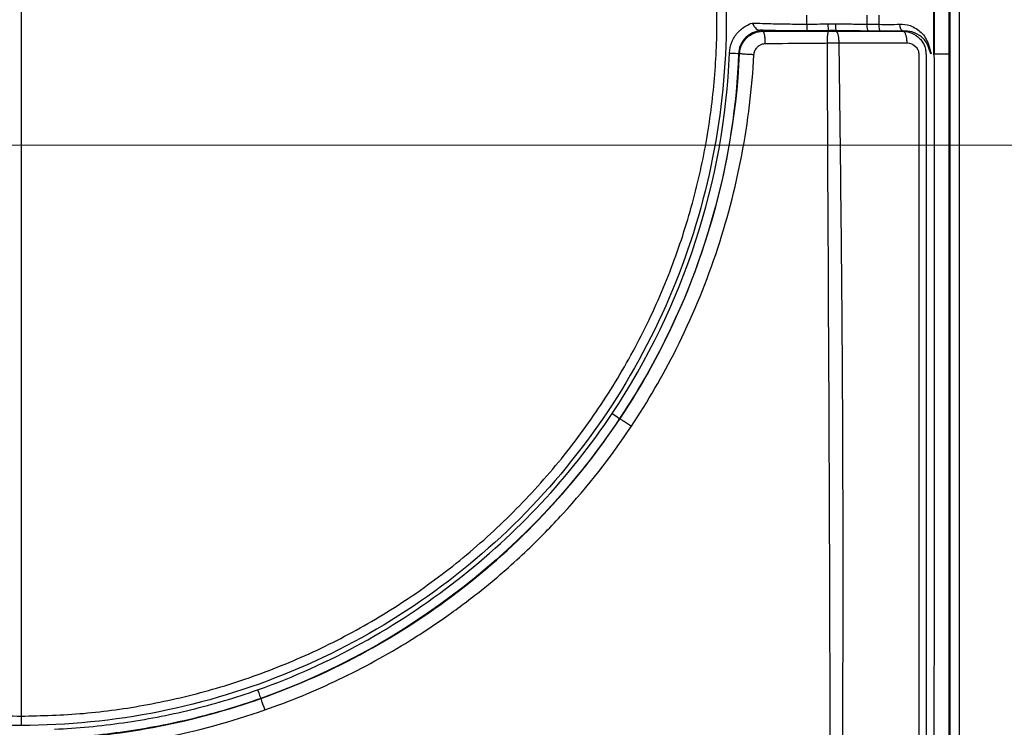
# Model space of a CAD drawing. Extents: x -1485 to 5, y 0 to 1050.
# Drawn here: x -946 to -924, y 504 to 519 of the extents above; entities that cross this region are included whole.
import ezdxf

# ---------------------------------------------------------------- set-up
doc = ezdxf.new("R2010")
doc.units = 0
doc.header["$LTSCALE"] = 5
doc.linetypes.add('CENTER', pattern=[9, 6, -1, 1, -1])
doc.layers.get('0').update_dxf_attribs({"linetype": 'CONTINUOUS'})
doc.layers.add('1', color=4, linetype='CONTINUOUS', lineweight=15)

msp = doc.modelspace()

# ---------------------------------------------------------------- linework, layer by layer
for p, q in [((-925.5062404, 491.5044907), (-925.5062404, 546.8726639)), ((-925.8478844, 518.4566548), (-925.8566504, 518.4566548)), ((-925.8478844, 518.4566548), (-925.8270938, 518.4566548)), ((-925.8270938, 518.4566548), (-925.5062307, 518.4566548))]:
    msp.add_line(p, q)
at = {"color": 8}
for p, q in [((-925.4899695, 491.5044907), (-925.4899695, 546.8726638)), ((-925.2902436, 546.8726631), (-925.2902436, 491.5044907)), ((-925.8478844, 519.9482419), (-925.8478844, 518.4566548)), ((-925.8270938, 518.4566548), (-925.8270938, 519.9482419)), ((-928.5772271, 519.0940705), (-928.5772271, 519.2830811)), ((-927.2850927, 519.2842269), (-927.2850927, 519.0929276)), ((-927.0239799, 519.2876524), (-927.0239799, 519.0895021)), ((-928.5772271, 519.0940705), (-928.5772446, 518.9455298))]:
    msp.add_line(p, q, dxfattribs=at)
for centre, major_axis, ratio, start_param, end_param in [((-927.2463286, 519.0929276), (-0.0011818, -0.1499953), 0.2584194062, 4.7144251226, 6.1386154416), ((-926.9930493, 519.0895021), (-0.0028601, -0.1499727), 0.2061684531, 4.7163207878, 6.1404725786)]:
    msp.add_ellipse(centre, major_axis=major_axis, ratio=ratio, start_param=start_param, end_param=end_param, dxfattribs=at)
for points, knots in [([(-945.5062958, 503.9947213), (-947.5127583, 503.9947213), (-949.5062603, 504.3977704), (-953.1606603, 505.9153565), (-954.8550049, 507.0489167), (-956.9532967, 509.1487294), (-957.5929897, 509.9281876), (-958.6973053, 511.5832993), (-959.1631045, 512.455793), (-959.9230779, 514.2900877), (-960.2161731, 515.257459), (-960.6020273, 517.2003441), (-960.6998826, 518.1854206), (-960.7006885, 521.182634), (-960.3086029, 523.1552897), (-959.1624432, 525.9235871), (-958.6955311, 526.7963699), (-957.5961282, 528.4444073), (-956.95537, 529.226361), (-955.5521988, 530.6305279), (-954.7882502, 531.2587401), (-953.1346556, 532.3662718), (-952.2459098, 532.8417758), (-949.5044893, 533.9799123), (-947.5127583, 534.3824332), (-945.5062958, 534.3824332)], [0, 0, 0, 0, 0.125, 0.125, 0.25, 0.25, 0.3125, 0.3125, 0.375, 0.375, 0.4375, 0.4375, 0.5, 0.5, 0.625, 0.625, 0.6875, 0.6875, 0.75, 0.75, 0.8125, 0.8125, 0.875, 0.875, 1, 1, 1, 1]), ([(-945.5062958, 534.3824332), (-943.5003962, 534.3824332), (-941.4941246, 533.9764162), (-937.8365489, 532.4532929), (-936.1455407, 531.3186994), (-933.3525311, 528.518615), (-932.2218875, 526.8238537), (-931.0871302, 524.0794711), (-930.7943755, 523.1126629), (-930.4088147, 521.1647126), (-930.3123116, 520.1807005), (-930.3125685, 518.1925282), (-930.4121686, 517.1887131), (-930.7989856, 515.2481254), (-931.0855573, 514.2999886), (-932.2350459, 511.5244952), (-933.352864, 509.8549144), (-935.4659942, 507.7413908), (-936.2305209, 507.1139761), (-937.8781072, 506.0110687), (-938.7694931, 505.5338771), (-941.5156336, 504.3947869), (-943.5003962, 503.9947213), (-945.5062958, 503.9947213)], [0, 0, 0, 0, 0.125, 0.125, 0.25, 0.25, 0.375, 0.375, 0.4375, 0.4375, 0.5, 0.5, 0.5625, 0.5625, 0.625, 0.625, 0.75, 0.75, 0.8125, 0.8125, 0.875, 0.875, 1, 1, 1, 1]), ([(-945.5062958, 534.1831292), (-945.5062958, 534.1671814), (-945.5062958, 534.0605283), (-945.5062958, 533.9475779), (-945.5062958, 533.7805141), (-945.5062958, 533.707288), (-945.5062958, 533.5629213), (-945.5062958, 533.4041502), (-945.5062958, 526.3653342), (-945.5062958, 519.1885773)], [0, 0, 0, 0, 0.120274899, 0.266910653, 0.413546407, 0.560182161, 0.706817915, 0.853453669, 1, 1, 1, 1]), ([(-945.5062958, 519.1885773), (-945.5062958, 512.0118203), (-945.5062958, 504.9730043), (-945.5062958, 504.8142332), (-945.5062958, 504.6698665), (-945.5062958, 504.5966404), (-945.5062958, 504.4295766), (-945.5062958, 504.3166262), (-945.5062958, 504.2099731), (-945.5062958, 504.1940253)], [0, 0, 0, 0, 0.146546331, 0.293182085, 0.439817839, 0.586453593, 0.733089347, 0.879725101, 1, 1, 1, 1]), ([(-930.2431235, 518.4710749), (-930.2431116, 518.4713489), (-930.2430997, 518.471623), (-930.2396752, 518.5505153), (-930.2225318, 518.6296281), (-930.1638106, 518.7756014), (-930.1215422, 518.8444669), (-930.0176591, 518.9644067), (-929.954307, 519.0168227), (-929.8435382, 519.0809793), (-929.799387, 519.1009773), (-929.7538943, 519.1162339)], [0, 0, 0, 0, 0.0009482579, 0.0009482579, 0.2769460257, 0.2769460257, 0.5526562464, 0.5526562464, 0.8332382156, 0.8332382156, 1, 1, 1, 1]), ([(-929.523642, 518.9544407), (-929.523662, 518.9544411), (-929.523682, 518.9544414), (-929.5561426, 518.9550101), (-929.5887937, 518.9523301), (-929.6784323, 518.9360417), (-929.7350349, 518.9149493), (-929.8361624, 518.8563766), (-929.882237, 518.8182478), (-929.9575768, 518.7312569), (-929.9881877, 518.6814838), (-930.0304631, 518.5763991), (-930.0427654, 518.5197085), (-930.0452183, 518.4633481), (-930.0452191, 518.4633281), (-930.04522, 518.4633081)], [0, 0, 0, 0, 0.0000755078, 0.0000755078, 0.1225699923, 0.1225699923, 0.3463501074, 0.3463501074, 0.5682005555, 0.5682005555, 0.7849352605, 0.7849352605, 0.9999244922, 0.9999244922, 1, 1, 1, 1]), ([(-929.7538943, 519.1162339), (-929.6367698, 519.1126002), (-929.5196509, 519.1087644), (-929.2650006, 519.1018236), (-929.1274603, 519.098964), (-928.852359, 519.0950951), (-928.7147916, 519.0940868), (-928.5772271, 519.0940705)], [0, 0, 0, 0, 0.2986913035, 0.2986913035, 0.6493448514, 0.6493448514, 1, 1, 1, 1]), ([(-929.5235499, 518.9604887), (-929.5235699, 518.9604893), (-929.5235899, 518.96049), (-929.5450284, 518.9611533), (-929.5664468, 518.9618163), (-929.5878652, 518.9624797)], [0, 0, 0, 0, 0.0009324573, 0.0009324573, 1, 1, 1, 1]), ([(-928.5772446, 518.9455298), (-928.7154995, 518.9455445), (-928.8537575, 518.9465554), (-929.130202, 518.9504412), (-929.2683952, 518.9533147), (-929.4455392, 518.9581465), (-929.4845157, 518.9592811), (-929.52351, 518.9604875), (-929.52353, 518.9604881), (-929.5235499, 518.9604887)], [0, 0, 0, 0, 0.4382314964, 0.4382314964, 0.8763420633, 0.8763420633, 0.9999366053, 0.9999366053, 1, 1, 1, 1]), ([(-928.1094859, 518.9523395), (-928.1095058, 518.9523389), (-928.1095257, 518.9523383), (-928.2649241, 518.9477686), (-928.4211707, 518.9455133), (-928.5772446, 518.9455298)], [0, 0, 0, 0, 0.000128128, 0.000128128, 1, 1, 1, 1]), ([(-928.125496, 519.1008613), (-928.1045373, 519.1014937), (-928.0835838, 519.1019419), (-928.0455994, 519.1024127), (-928.0285629, 519.1024991), (-927.9944874, 519.1024178), (-927.9774472, 519.1022494), (-927.9604209, 519.1019525)], [0, 0, 0, 0, 0.380389201, 0.380389201, 0.6899751566, 0.6899751566, 1, 1, 1, 1]), ([(-927.9470998, 518.953501), (-927.9471196, 518.9535014), (-927.9471395, 518.9535017), (-927.9638556, 518.9537705), (-927.9805664, 518.9539169), (-928.0140405, 518.9539692), (-928.0308052, 518.9538747), (-928.0681825, 518.9533994), (-928.0888012, 518.9529581), (-928.1094461, 518.9523411), (-928.109466, 518.9523405), (-928.1094859, 518.9523399)], [0, 0, 0, 0, 0.0003671156, 0.0003671156, 0.3094681101, 0.3094681101, 0.619162025, 0.619162025, 0.9996328844, 0.9996328844, 1, 1, 1, 1]), ([(-927.9604201, 519.101998), (-927.8611548, 519.1002156), (-927.7622122, 519.0986034), (-927.5365946, 519.0953953), (-927.4101474, 519.0939425), (-927.2850927, 519.0929276)], [0, 0, 0, 0, 0.4358490121, 0.4358490121, 1, 1, 1, 1]), ([(-926.5780003, 519.0912783), (-926.4976909, 519.0965043), (-926.4203432, 519.0835387), (-926.2582046, 519.0285167), (-926.1774782, 518.9770958), (-926.0437562, 518.8485027), (-925.99244, 518.7606227), (-925.9340252, 518.5866852), (-925.9123696, 518.5178621), (-925.8931612, 518.4566548)], [0, 0, 0, 0, 0.2072243861, 0.2072243861, 0.4931090165, 0.4931090165, 0.7970787283, 0.7970787283, 1, 1, 1, 1]), ([(-929.7148766, 518.434558), (-929.7133689, 518.4625562), (-929.7004855, 518.5208011), (-929.6551332, 518.5932619), (-929.5782024, 518.6559793), (-929.5122864, 518.6746108), (-929.4709159, 518.6749118)], [0, 0, 0, 0, 0.2190400388, 0.4573009159, 0.657439928, 1, 1, 1, 1]), ([(-929.4709159, 518.6749118), (-929.139757, 518.6781069), (-928.811302, 518.6822355), (-928.3714452, 518.6860489), (-928.2575418, 518.6867884), (-928.1396955, 518.6872433)], [0, 0, 0, 0, 0.7409272045, 0.7409272045, 1, 1, 1, 1]), ([(-927.8871738, 518.6885772), (-927.8609653, 516.6170786), (-927.8085483, 512.4740974), (-927.7965829, 506.5550147), (-927.8109778, 502.404677), (-927.8283455, 500.3260593), (-927.8308771, 500.0230729)], [0, 0, 0, 0, 0.3329573719, 0.6659121862, 0.9513022107, 1, 1, 1, 1]), ([(-926.4161953, 518.6885773), (-926.3466618, 518.6889605), (-926.2475655, 518.6468719), (-926.1746049, 518.5319434), (-926.162568, 518.4698198), (-926.1625927, 515.0541243), (-926.1625796, 511.669672), (-926.162586, 504.7259905), (-926.1625859, 501.1667613), (-926.1625792, 495.5731837), (-926.1625772, 493.5388344), (-926.1625685, 491.5044865)], [0, 0, 0, 0, 0.0080644517, 0.0114841741, 0.0149054721, 0.0149054721, 0.3862570276, 0.3862570276, 0.7767855953, 0.7767855953, 1, 1, 1, 1]), ([(-932.3560017, 510.4366674), (-932.0005572, 510.9699951), (-931.3068357, 512.1637596), (-930.4906937, 514.1209423), (-929.9312671, 516.2552966), (-929.7542042, 517.7106867), (-929.7148766, 518.434558)], [0, 0, 0, 0, 0.2253907706, 0.4847216551, 0.7442145285, 1, 1, 1, 1]), ([(-925.8287708, 491.4817392), (-925.8288876, 495.9775749), (-925.828747, 500.4734105), (-925.828177, 507.217164), (-925.8280058, 509.4650818), (-925.8274551, 512.8369585), (-925.8271546, 513.9609174), (-925.8269982, 515.6468557), (-925.8270637, 516.2088352), (-925.8268822, 517.0518046), (-925.8267235, 517.3327945), (-925.8264876, 517.7542789), (-925.8264257, 517.8947736), (-925.8265359, 518.1757628), (-925.8157361, 518.3162634), (-925.8375857, 518.4566548)], [0, 0, 0, 0, 0.5, 0.5, 0.75, 0.75, 0.875, 0.875, 0.9375, 0.9375, 0.96875, 0.96875, 0.984375, 0.984375, 1, 1, 1, 1]), ([(-940.4091817, 504.7611872), (-938.8525915, 505.3104906), (-937.4254539, 506.1028911), (-934.8225744, 508.1272309), (-933.6864665, 509.3382348), (-932.7705623, 510.7104164)], [0, 0, 0, 0, 0.5, 0.5, 1, 1, 1, 1]), ([(-940.2552235, 504.326838), (-939.7102107, 504.5173676), (-938.641921, 504.9579274), (-937.3277167, 505.6769593), (-936.3043974, 506.3559036), (-935.4481547, 507.0027575), (-934.6289665, 507.7205979), (-933.5188949, 508.8528326), (-932.7999244, 509.7704876), (-932.3560017, 510.4366674)], [0, 0, 0, 0, 0.171216875, 0.3421098995, 0.442823847, 0.5322554345, 0.6569334165, 0.76365245, 1, 1, 1, 1]), ([(-944.7891744, 503.9140414), (-944.2928519, 503.9368162), (-943.7970393, 503.9832746), (-942.8178641, 504.1229165), (-942.3333052, 504.2158249), (-941.3664539, 504.4506287), (-940.8832224, 504.5938266), (-940.4091817, 504.7611872)], [0, 0, 0, 0, 0.3330391031, 0.3330391031, 0.6629918824, 0.6629918824, 1, 1, 1, 1]), ([(-940.3432741, 504.5744212), (-940.3432929, 504.5744145), (-940.3433118, 504.5744079), (-940.8236382, 504.4048303), (-941.3132568, 504.2597376), (-942.2927596, 504.0218619), (-942.7835923, 503.9277472), (-943.7753166, 503.7863153), (-944.2774179, 503.7392641), (-944.7800558, 503.7161976), (-944.7800758, 503.7161966), (-944.7800958, 503.7161957)], [0, 0, 0, 0, 0.0000132357, 0.0000132357, 0.3371013209, 0.3371013209, 0.6670444072, 0.6670444072, 0.9999867643, 0.9999867643, 1, 1, 1, 1]), ([(-944.7661551, 503.4557383), (-943.9936423, 503.4914199), (-942.4612389, 503.6738813), (-940.97658, 504.0746125), (-940.2552235, 504.326838)], [0, 0, 0, 0, 0.5015689545, 1, 1, 1, 1])]:
    msp.add_open_spline(points, degree=3, knots=knots, dxfattribs=at)
for points in [[(-945.5062958, 534.1831292), (-960.5008478, 534.1831292), (-960.5008478, 519.1885773), (-960.5008478, 504.1940253), (-945.5062958, 504.1940253)], [(-945.5062958, 504.1940253), (-930.5117439, 504.1940253), (-930.5117439, 519.1885773), (-930.5117439, 534.1831292), (-945.5062958, 534.1831292)]]:
    msp.add_rational_spline(points, [1, 0.707106781187, 1, 0.707106781187, 1], degree=2, knots=[0, 0, 0, 0.5, 0.5, 1, 1, 1], dxfattribs=at)
for points, knots in [([(-929.7538943, 519.1162339), (-929.7529761, 519.114659), (-929.7520587, 519.1130835), (-929.7424782, 519.096672), (-929.733696, 519.0818241), (-929.7120033, 519.0474156), (-929.6987217, 519.0283115), (-929.6725993, 518.9989258), (-929.6595688, 518.9875779), (-929.6287257, 518.9701343), (-929.6097523, 518.9649719), (-929.5878652, 518.9624797)], [0, 0, 0, 0, 0.0199390478, 0.0199390478, 0.2060991156, 0.2060991156, 0.4792776824, 0.4792776824, 0.720788465, 0.720788465, 1, 1, 1, 1]), ([(-929.5878652, 518.9624797), (-929.5793172, 518.9615064), (-929.5708125, 518.9605245), (-929.5570937, 518.9589178), (-929.5518499, 518.9582985), (-929.5434191, 518.9572885), (-929.5402125, 518.9569013), (-929.5350765, 518.9562674), (-929.5331277, 518.9560239), (-929.5300249, 518.9556207), (-929.5288484, 518.9554644), (-929.5269956, 518.9552002), (-929.5262926, 518.9550957), (-929.5249779, 518.9548751), (-929.524332, 518.9547562), (-929.5237999, 518.95458), (-929.5236957, 518.9545306), (-929.5236473, 518.9544685), (-929.5236418, 518.9544545), (-929.523642, 518.9544407)], [0, 0, 0, 0, 0.3819269116, 0.3819269116, 0.6194627647, 0.6194627647, 0.7659838801, 0.7659838801, 0.8562619134, 0.8562619134, 0.912226061, 0.912226061, 0.9475016045, 0.9475016045, 0.9833495816, 0.9833495816, 0.996272359, 0.996272359, 1, 1, 1, 1]), ([(-925.9045538, 518.4566548), (-925.9228306, 518.5048748), (-925.9426296, 518.5626188), (-925.9979002, 518.7062282), (-926.0429423, 518.7682898), (-926.159667, 518.8629107), (-926.2308772, 518.901466), (-926.3716853, 518.9402276), (-926.436848, 518.9486708), (-926.5057569, 518.9427626), (-926.5057726, 518.9427612), (-926.5057884, 518.9427599)], [0, 0, 0, 0, 0.1887545921, 0.1887545921, 0.4960342333, 0.4960342333, 0.7922682255, 0.7922682255, 0.9999531871, 0.9999531871, 1, 1, 1, 1]), ([(-926.494029, 518.939002), (-926.431705, 518.9376611), (-926.3037244, 518.9084518), (-926.1645867, 518.8145257), (-926.0778222, 518.7089692), (-926.0392631, 518.6287554), (-926.0209793, 518.556956), (-926.014889, 518.5213592), (-926.0115211, 518.496843), (-926.009548, 518.4795834), (-926.0072573, 518.4515729), (-926.004517, 518.3833793), (-926.0034821, 518.2959849), (-926.0052073, 518.2012234), (-926.0057889, 518.0984062), (-926.0057925, 518.018283), (-926.0057938, 517.8402781), (-926.0057957, 517.5554692), (-926.0058, 516.7099453), (-926.005807, 514.8586906), (-926.0058073, 512.0106063), (-926.0058086, 508.5929057), (-926.0058124, 504.0359715), (-926.0058148, 498.3398178), (-926.0058063, 493.7828982), (-926.0057972, 491.5044458)], [0, 0, 0, 0, 0.0036681736, 0.0075753633, 0.0095289581, 0.0114825529, 0.0124593503, 0.0133140481, 0.0134361477, 0.0139245464, 0.0144129451, 0.0153897426, 0.0192969322, 0.0232041218, 0.0271113115, 0.0310185011, 0.0319952986, 0.0466472597, 0.0622760183, 0.1247910527, 0.2498211213, 0.37485119, 0.4998812587, 0.7499413961, 1, 1, 1, 1]), ([(-931.74366, 512.0587878), (-931.3612176, 512.7971444), (-930.4952381, 514.8578041), (-930.0886606, 517.0688501), (-930.023334, 518.4620147)], [0, 0, 0, 0, 0.3731998433, 1, 1, 1, 1])]:
    msp.add_open_spline(points, degree=3, knots=knots)
for points in [[(-929.5238836, 518.9385772), (-929.5238031, 518.9438651), (-929.5237226, 518.9491529), (-929.523642, 518.9544407)], [(-926.5780003, 519.0912783), (-926.5748257, 519.0193885), (-926.5421379, 518.9521593), (-926.5057884, 518.9427599)], [(-930.023334, 518.4620147), (-930.017121, 518.5956187), (-929.8966649, 518.8342208), (-929.6531519, 518.9388972), (-929.5238836, 518.9385772)], [(-929.5238836, 518.9385772), (-929.0335536, 518.9385772), (-928.5621654, 518.9385772), (-928.1097189, 518.9385772)], [(-928.1097007, 518.9385772), (-928.0549611, 518.9385772), (-928.0008582, 518.9385772), (-927.947392, 518.9385772)], [(-927.9473199, 518.9385772), (-927.5860805, 518.9385772), (-927.1954046, 518.9385772), (-926.775292, 518.9385772)], [(-926.775292, 518.9385772), (-926.686929, 518.9385772), (-926.5972638, 518.9385772), (-926.5062963, 518.9385772)], [(-930.2431056, 518.4714859), (-930.147783, 518.4673483), (-930.0585028, 518.4634729), (-930.0452379, 518.4628971)], [(-930.023334, 518.4620147), (-930.0306293, 518.4624459), (-930.0379247, 518.462877), (-930.04522, 518.4633081)], [(-925.8931612, 518.4566548), (-925.8980732, 518.4566548), (-925.901937, 518.4566548), (-925.9045538, 518.4566548)], [(-932.6039099, 510.5991397), (-932.2907851, 511.0694851), (-932.0035408, 511.5570527), (-931.74366, 512.0587878)], [(-940.3430707, 504.5738208), (-939.558793, 504.8508775), (-938.0353167, 505.5314542), (-935.9433183, 506.905111), (-934.0982528, 508.596615), (-933.0647683, 509.9067917), (-932.6039099, 510.5991397)], [(-944.7797333, 503.7056154), (-943.2686384, 503.7764735), (-941.7695094, 504.0698151), (-940.3430707, 504.5738208)]]:
    msp.add_open_spline(points, degree=3)
for points in [[(-928.5772271, 519.0940705), (-928.4264789, 519.0940523), (-928.275559, 519.096301), (-928.125496, 519.1008613)], [(-928.125496, 519.1008613), (-928.1234146, 519.0292261), (-928.1161848, 518.9621575), (-928.1094859, 518.9523399)], [(-928.1097189, 518.9385772), (-928.1096413, 518.9431646), (-928.1095636, 518.947752), (-928.1094859, 518.9523395)], [(-927.9604201, 519.101998), (-927.9616456, 519.0306117), (-927.9556422, 518.9637116), (-927.9470988, 518.9535482)], [(-927.9473562, 518.9385772), (-927.9472707, 518.9435523), (-927.9471852, 518.9485273), (-927.9470998, 518.9535023)], [(-927.2530824, 518.944541), (-927.4807709, 518.9463182), (-927.7132018, 518.9494708), (-927.9470988, 518.9535482)], [(-927.2850927, 519.0929276), (-927.1986401, 519.0922669), (-927.1115372, 519.0911218), (-927.0239799, 519.0895021)], [(-927.000278, 518.9411379), (-927.085051, 518.9427501), (-927.1693829, 518.9438877), (-927.2530824, 518.944541)], [(-927.0239799, 519.0895021), (-926.8681243, 519.0862325), (-926.7155837, 519.0866027), (-926.5779897, 519.0908156)], [(-926.7761562, 518.9389549), (-926.8491632, 518.9389542), (-926.9242521, 518.939692), (-927.000278, 518.9411379)], [(-926.5058042, 518.9426256), (-926.591706, 518.9401848), (-926.6825449, 518.9389558), (-926.7761562, 518.9389549)], [(-928.1396984, 518.6872432), (-928.1168347, 512.4669028), (-928.0667921, 506.2458526), (-928.0819036, 500.0251438)], [(-928.1396917, 518.6872433), (-928.0555028, 518.687669), (-927.9694747, 518.6881236), (-927.8871912, 518.6885772)], [(-927.8871883, 518.6885772), (-927.3830107, 518.6885773), (-926.8946031, 518.6885773), (-926.4161953, 518.6885773)], [(-932.7705623, 510.7104164), (-931.2364433, 513.0086437), (-930.3514847, 515.7098875), (-930.2431218, 518.4710748)], [(-930.0452197, 518.4633081), (-930.1323984, 516.2420353), (-930.7189711, 514.0398628), (-931.7447932, 512.0593749)], [(-931.7447932, 512.0593749), (-932.0048911, 511.5572206), (-932.2929091, 511.0692495), (-932.6058367, 510.6004582)], [(-932.7705623, 510.7104164), (-932.6912062, 510.6574443), (-932.6168802, 510.6078301), (-932.6058367, 510.6004582)], [(-932.6058367, 510.6004582), (-934.450162, 507.8373428), (-937.2105161, 505.6799393), (-940.3432741, 504.5744212)], [(-940.4091817, 504.7611872), (-940.3774309, 504.6712131), (-940.3476926, 504.5869422), (-940.3432741, 504.5744212)], [(-945.5062958, 504.1940253), (-945.5062958, 504.1857597), (-945.5062958, 504.0938774), (-945.5062958, 503.9947213)]]:
    msp.add_open_spline(points, degree=3, dxfattribs=at)
for points, weights in [([(-929.4709159, 518.6749118), (-929.4678531, 518.9385772), (-929.5238836, 518.9385772)], [1, 0.68750936788, 1]), ([(-928.1097189, 518.9385772), (-928.1398532, 518.9385774), (-928.1396917, 518.6872433)], [1, 0.705216384498, 1]), ([(-927.9473537, 518.9385772), (-927.8871887, 518.9385772), (-927.8871887, 518.6885772)], [1, 0.707106910037, 1]), ([(-929.7148766, 518.434558), (-930.0241313, 518.445024), (-930.023334, 518.4620147)], [1, 0.617405282202, 1])]:
    msp.add_rational_spline(points, weights, degree=2, dxfattribs=at)
for points, weights in [([(-926.4161953, 518.6885773), (-926.4161953, 518.9362228), (-926.5054438, 518.938566)], [1, 0.709062665008, 0.996114465886]), ([(-932.6039099, 510.5991397), (-932.6024563, 510.6013232), (-932.3560017, 510.4366674)], [1, 0.638126991737, 1]), ([(-940.3430707, 504.5738208), (-940.3425184, 504.5740159), (-940.2552235, 504.326838)], [1, 0.689724810627, 1])]:
    msp.add_rational_spline(points, weights, degree=2)
at = {"layer": '1', "linetype": 'CENTER'}
msp.add_line((-1310.6062957, 516.4885773), (-882.4062957, 516.4885773), dxfattribs=at)

doc.saveas('drawing.dxf')
